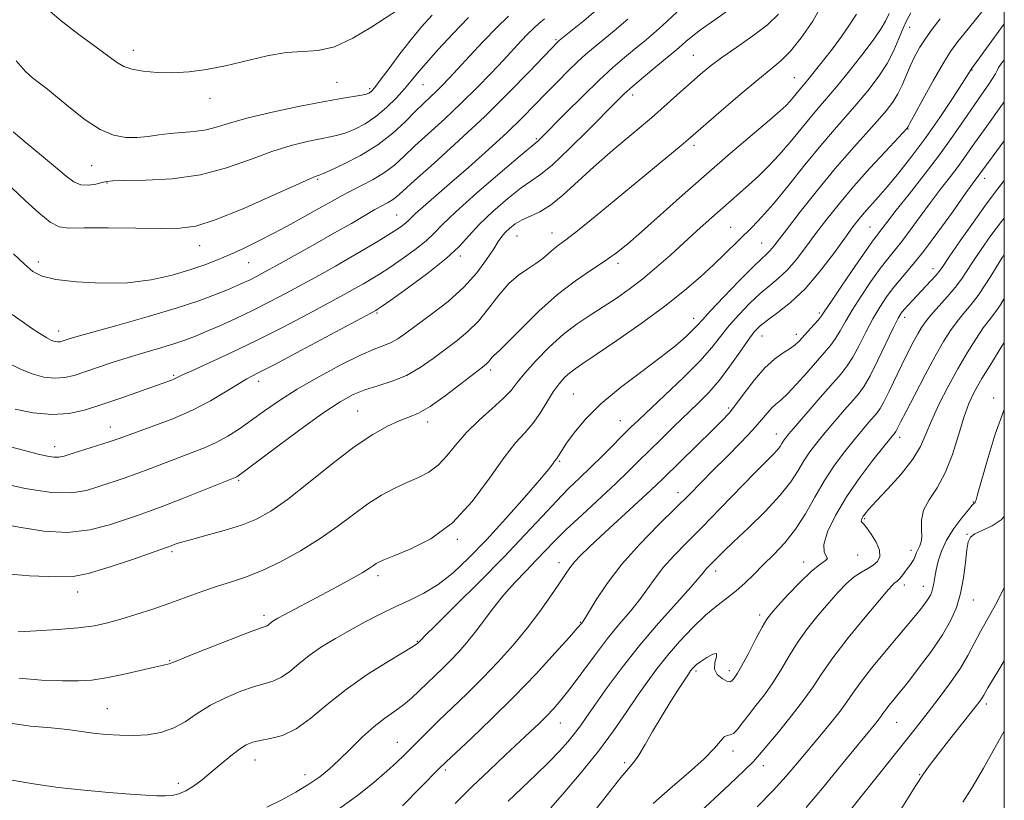
# Model space of a CAD drawing. Extents: x 2102300 to 2105200, y 314800 to 317700.
# Drawn here: x 2104772 to 2105000, y 316131 to 316312 of the extents above; entities that cross this region are included whole.
import ezdxf

# ---------------------------------------------------------------- set-up
doc = ezdxf.new("R2010")
doc.units = 0
doc.header["$MEASUREMENT"] = 0
for name, color, linetype, lineweight in [('32000', 7, 'Continuous', 0), ('DTM SPOT ELEVATION', 2, 'Continuous', 13), ('INDEX CONTOUR', 41, 'Continuous', 13), ('INTERMEDIATE CONTOUR', 44, 'Continuous', 0)]:
    doc.layers.add(name, color=color, linetype=linetype, lineweight=lineweight)

msp = doc.modelspace()

# ---------------------------------------------------------------- linework, layer by layer
at = {"layer": '32000', "flags": 128}
msp.add_lwpolyline([(2102500, 315000), (2105000, 315000), (2105000, 317500), (2102500, 317500), (2102500, 315000)], dxfattribs=at)
at = {"layer": 'DTM SPOT ELEVATION'}
for p in [(2104978.11, 316309.91, 1067.3), (2104896.24, 316307.07, 1084.2), (2104798.39, 316304.55, 1094.6), (2104927.99, 316303.39, 1076.9), (2104992.56, 316300.01, 1061.9), (2104845.52, 316297.17, 1092.9), (2104951.43, 316298.28, 1072.9), (2104853.07, 316295.71, 1092.3), (2104865.42, 316296.63, 1089.1), (2104816.16, 316293.46, 1093.4), (2104914, 316294.26, 1077.5), (2104977.74, 316286.33, 1063.9), (2104891.71, 316284.14, 1080.2), (2104928.18, 316282.56, 1073.6), (2104788.77, 316277.87, 1091.1), (2104792.31, 316273.88, 1089.9), (2104841.05, 316274.71, 1087.8), (2104995.46, 316274.91, 1055.4), (2104859.38, 316266.48, 1082.9), (2104936.64, 316263.62, 1068.9), (2104968.93, 316263.64, 1060.9), (2104887.22, 316261.61, 1075.1), (2104895.34, 316262.25, 1074.7), (2104813.72, 316259.37, 1087.3), (2104943.81, 316260, 1066.9), (2104874.12, 316256.97, 1077.7), (2104776.43, 316255.58, 1086.5), (2104825.1, 316255.4, 1085.1), (2104910.61, 316255.3, 1071.6), (2104983.48, 316253.99, 1054.6), (2104854.83, 316243.75, 1077.8), (2104928.06, 316242.55, 1066.6), (2104957.19, 316243.73, 1060.3), (2104976.9, 316242.76, 1053.5), (2104781.11, 316239.58, 1084.6), (2104943.92, 316238.41, 1061.2), (2104951.83, 316238.82, 1060.5), (2104807.72, 316229.3, 1080.2), (2104881.1, 316230.54, 1071.6), (2104827.38, 316227.92, 1077.5), (2104900.21, 316225.03, 1066.9), (2104997.57, 316224.07, 1044.4), (2104936.19, 316221.74, 1060.3), (2104850.29, 316221.09, 1072.9), (2104793.1, 316217.35, 1078.7), (2104866.5, 316218.49, 1071.5), (2104911.16, 316218.8, 1064.8), (2104947.23, 316215.73, 1056.7), (2104975.8, 316214.98, 1049.5), (2104780.17, 316212.82, 1078.6), (2104897.11, 316209.41, 1065.8), (2104822.8, 316205.01, 1073.8), (2104924.48, 316202.13, 1058.6), (2104992.85, 316200.03, 1044.1), (2104967.67, 316196.16, 1047.8), (2104991.34, 316192.51, 1042.1), (2104873.38, 316191.38, 1067.8), (2104807.37, 316188.47, 1071.7), (2104966.03, 316187.69, 1049.5), (2104978.42, 316188.8, 1046.5), (2104896.89, 316185.96, 1060.6), (2104953.55, 316186.13, 1050.6), (2104854.99, 316182.97, 1067.6), (2104933.19, 316184.05, 1053.5), (2104976.84, 316180.79, 1045.5), (2104981.25, 316180.46, 1044.7), (2104785.5, 316179.17, 1071.4), (2104992.83, 316177.28, 1041.2), (2104828.66, 316173.75, 1068.4), (2104943.41, 316173.85, 1050.4), (2104901.88, 316172.15, 1058.1), (2104864.13, 316167.75, 1064.1), (2104806.8, 316163.28, 1068.1), (2104928.61, 316160.87, 1049.7), (2104936.37, 316160.97, 1050.5), (2104995.84, 316153.24, 1037.6), (2104792.4, 316152.11, 1066.9), (2104897.24, 316148.79, 1055.2), (2104975.06, 316148.94, 1041.1), (2104859.47, 316144.31, 1060.8), (2104937.21, 316142.34, 1047.5), (2104826.52, 316140.25, 1063.3), (2104912.15, 316139.66, 1050.3), (2104870.6, 316137.95, 1057.7), (2104944.21, 316138.97, 1045.4), (2104808.83, 316134.87, 1064.5), (2104838.13, 316136.88, 1062.6), (2104980.37, 316136.86, 1038.1)]:
    msp.add_point(p, dxfattribs=at)
at = {"layer": 'INDEX CONTOUR'}
for points in [[(2104771.023, 316221.498, 1080), (2104775.205, 316220.67, 1080), (2104779.554, 316220.235, 1080), (2104783.531, 316220.486, 1080), (2104787.33, 316221.342, 1080), (2104791.332, 316222.627, 1080), (2104795.742, 316224.151, 1080), (2104807.234, 316228.226, 1080), (2104807.952, 316228.511, 1080), (2104809.652, 316229.329, 1080), (2104811.921, 316230.382, 1080), (2104815.818, 316232.152, 1080), (2104821.002, 316234.542, 1080), (2104826.928, 316237.383, 1080), (2104833.049, 316240.476, 1080), (2104838.81, 316243.497, 1080), (2104843.652, 316246.094, 1080), (2104847.183, 316248.013, 1080), (2104849.694, 316249.403, 1080), (2104851.643, 316250.51, 1080), (2104853.453, 316251.573, 1080), (2104855.409, 316252.784, 1080), (2104857.762, 316254.326, 1080), (2104860.629, 316256.299, 1080), (2104863.605, 316258.461, 1080), (2104866.154, 316260.488, 1080), (2104868.003, 316262.23, 1080), (2104869.939, 316264.225, 1080), (2104873.01, 316267.185, 1080), (2104877.837, 316271.496, 1080), (2104883.326, 316276.24, 1080), (2104887.951, 316280.173, 1080), (2104892.044, 316283.587, 1080), (2104892.485, 316284.009, 1080), (2104898.606, 316290.178, 1080), (2104902.44, 316293.994, 1080), (2104906.227, 316297.667, 1080), (2104909.407, 316300.6, 1080), (2104912.052, 316302.895, 1080), (2104914.391, 316304.832, 1080), (2104916.615, 316306.653, 1080), (2104918.773, 316308.46, 1080), (2104920.875, 316310.319, 1080), (2104925.177, 316314.368, 1080)], [(2104771.701, 316169.955, 1070), (2104775.89, 316170.16, 1070), (2104780.902, 316170.469, 1070), (2104785.664, 316170.869, 1070), (2104789.391, 316171.361, 1070), (2104792.447, 316171.996, 1070), (2104795.482, 316172.84, 1070), (2104798.997, 316173.934, 1070), (2104802.882, 316175.216, 1070), (2104806.88, 316176.602, 1070), (2104814.453, 316179.343, 1070), (2104817.896, 316180.522, 1070), (2104821.112, 316181.527, 1070), (2104824.392, 316182.605, 1070), (2104828.094, 316184.073, 1070), (2104832.44, 316186.158, 1070), (2104837.11, 316188.723, 1070), (2104841.65, 316191.542, 1070), (2104845.706, 316194.398, 1070), (2104849.33, 316197.119, 1070), (2104852.675, 316199.543, 1070), (2104855.864, 316201.548, 1070), (2104858.897, 316203.176, 1070), (2104861.741, 316204.508, 1070), (2104864.368, 316205.66, 1070), (2104866.775, 316206.89, 1070), (2104868.964, 316208.488, 1070), (2104870.983, 316210.659, 1070), (2104873.069, 316213.271, 1070), (2104875.504, 316216.102, 1070), (2104878.436, 316218.942, 1070), (2104881.46, 316221.611, 1070), (2104884.038, 316223.935, 1070), (2104885.828, 316225.843, 1070), (2104887.278, 316227.674, 1070), (2104889.036, 316229.865, 1070), (2104891.574, 316232.703, 1070), (2104894.679, 316235.852, 1070), (2104897.962, 316238.825, 1070), (2104901.116, 316241.258, 1070), (2104904.143, 316243.286, 1070), (2104907.124, 316245.171, 1070), (2104910.132, 316247.139, 1070), (2104913.19, 316249.289, 1070), (2104916.313, 316251.684, 1070), (2104919.502, 316254.354, 1070), (2104922.699, 316257.185, 1070), (2104928.834, 316262.762, 1070), (2104931.65, 316265.303, 1070), (2104934.23, 316267.599, 1070), (2104938.725, 316271.511, 1070), (2104940.873, 316273.406, 1070), (2104943.108, 316275.457, 1070), (2104945.45, 316277.752, 1070), (2104947.892, 316280.362, 1070), (2104950.405, 316283.293, 1070), (2104955.049, 316288.974, 1070), (2104956.941, 316291.202, 1070), (2104958.841, 316293.397, 1070), (2104961.164, 316296.147, 1070), (2104964.141, 316299.806, 1070), (2104967.275, 316303.779, 1070), (2104969.884, 316307.236, 1070), (2104971.495, 316309.6, 1070), (2104972.466, 316311.313, 1070), (2104973.361, 316313.074, 1070)], [(2104770.573, 316285.71, 1090), (2104773.591, 316283.187, 1090), (2104777.131, 316280.252, 1090), (2104780.4, 316277.508, 1090), (2104782.812, 316275.446, 1090), (2104784.603, 316274.113, 1090), (2104786.215, 316273.449, 1090), (2104787.969, 316273.358, 1090), (2104789.707, 316273.617, 1090), (2104791.145, 316273.972, 1090), (2104792.211, 316274.215, 1090), (2104793.662, 316274.345, 1090), (2104796.463, 316274.405, 1090), (2104801.257, 316274.483, 1090), (2104807.396, 316274.826, 1090), (2104813.911, 316275.725, 1090), (2104819.998, 316277.341, 1090), (2104825.513, 316279.322, 1090), (2104830.478, 316281.194, 1090), (2104834.891, 316282.578, 1090), (2104838.664, 316283.506, 1090), (2104841.685, 316284.108, 1090), (2104843.934, 316284.524, 1090), (2104845.747, 316284.922, 1090), (2104847.55, 316285.477, 1090), (2104849.671, 316286.345, 1090), (2104852.057, 316287.592, 1090), (2104854.555, 316289.263, 1090), (2104857.013, 316291.347, 1090), (2104859.276, 316293.595, 1090), (2104861.189, 316295.703, 1090), (2104862.705, 316297.496, 1090), (2104864.202, 316299.313, 1090), (2104866.167, 316301.625, 1090), (2104868.948, 316304.752, 1090), (2104872.34, 316308.408, 1090), (2104876, 316312.157, 1090)], [(2104845.882, 316128.836, 1060), (2104850.263, 316132.004, 1060), (2104854.027, 316135.02, 1060), (2104857.054, 316137.635, 1060), (2104859.304, 316139.687, 1060), (2104861.055, 316141.376, 1060), (2104864.447, 316144.788, 1060), (2104866.565, 316146.89, 1060), (2104869.137, 316149.387, 1060), (2104872.23, 316152.336, 1060), (2104875.684, 316155.659, 1060), (2104879.289, 316159.246, 1060), (2104882.855, 316162.999, 1060), (2104886.29, 316166.859, 1060), (2104889.529, 316170.781, 1060), (2104892.49, 316174.673, 1060), (2104895.042, 316178.252, 1060), (2104897.039, 316181.19, 1060), (2104898.421, 316183.277, 1060), (2104899.46, 316184.785, 1060), (2104900.514, 316186.108, 1060), (2104901.913, 316187.609, 1060), (2104903.885, 316189.533, 1060), (2104906.631, 316192.098, 1060), (2104917.212, 316201.815, 1060), (2104919.417, 316203.878, 1060), (2104921.139, 316205.543, 1060), (2104932.513, 316216.709, 1060), (2104934.671, 316218.851, 1060), (2104936.287, 316220.598, 1060), (2104937.894, 316222.6, 1060), (2104939.899, 316225.302, 1060), (2104942.205, 316228.324, 1060), (2104944.591, 316231.078, 1060), (2104946.851, 316233.113, 1060), (2104948.843, 316234.522, 1060), (2104950.437, 316235.538, 1060), (2104951.575, 316236.381, 1060), (2104952.478, 316237.236, 1060), (2104955.911, 316241, 1060), (2104956.968, 316242.192, 1060), (2104957.676, 316243.067, 1060), (2104958.482, 316244.23, 1060), (2104959.974, 316246.463, 1060), (2104962.507, 316250.214, 1060), (2104965.494, 316254.596, 1060), (2104968.111, 316258.392, 1060), (2104969.746, 316260.698, 1060), (2104970.63, 316261.876, 1060), (2104971.201, 316262.605, 1060), (2104973.035, 316265.034, 1060), (2104974.994, 316267.548, 1060), (2104977.95, 316271.273, 1060), (2104981.485, 316275.766, 1060), (2104985.027, 316280.42, 1060), (2104988.115, 316284.719, 1060), (2104990.719, 316288.517, 1060), (2104992.918, 316291.762, 1060), (2104994.77, 316294.415, 1060), (2104996.248, 316296.498, 1060), (2104997.304, 316298.048, 1060), (2104997.935, 316299.131, 1060), (2104998.322, 316299.92, 1060), (2104998.692, 316300.615, 1060), (2104999.282, 316301.463, 1060), (2105000, 316302.408, 1060)], [(2104905.605, 316128.995, 1050), (2104908.659, 316132.929, 1050), (2104911.268, 316136.181, 1050), (2104913.04, 316138.275, 1050), (2104914.267, 316139.748, 1050), (2104915.417, 316141.392, 1050), (2104916.862, 316143.812, 1050), (2104918.601, 316146.861, 1050), (2104920.542, 316150.203, 1050), (2104922.565, 316153.507, 1050), (2104924.447, 316156.455, 1050), (2104925.938, 316158.73, 1050), (2104926.87, 316160.129, 1050), (2104927.395, 316160.882, 1050), (2104927.749, 316161.334, 1050), (2104928.151, 316161.781, 1050), (2104928.767, 316162.34, 1050), (2104929.749, 316163.084, 1050), (2104931.138, 316164.001, 1050), (2104932.523, 316164.746, 1050), (2104933.384, 316164.89, 1050), (2104933.396, 316164.149, 1050), (2104933.022, 316162.815, 1050), (2104932.924, 316161.321, 1050), (2104933.572, 316160.041, 1050), (2104934.683, 316159.092, 1050), (2104935.783, 316158.53, 1050), (2104936.508, 316158.382, 1050), (2104936.935, 316158.55, 1050), (2104937.249, 316158.908, 1050), (2104937.632, 316159.414, 1050), (2104938.252, 316160.368, 1050), (2104939.27, 316162.152, 1050), (2104940.761, 316164.953, 1050), (2104942.442, 316168.163, 1050), (2104943.942, 316170.977, 1050), (2104945.036, 316172.849, 1050), (2104946.086, 316174.27, 1050), (2104947.603, 316175.991, 1050), (2104949.919, 316178.519, 1050), (2104952.66, 316181.391, 1050), (2104955.276, 316183.901, 1050), (2104957.297, 316185.519, 1050), (2104958.576, 316186.42, 1050), (2104959.049, 316186.951, 1050), (2104958.273, 316188.409, 1050), (2104958.213, 316190.183, 1050), (2104959.107, 316193.091, 1050), (2104960.919, 316196.894, 1050), (2104963.477, 316201.217, 1050), (2104966.541, 316205.66, 1050), (2104969.606, 316209.72, 1050), (2104972.099, 316212.865, 1050), (2104974.758, 316216.119, 1050), (2104974.896, 316216.317, 1050), (2104975.067, 316216.627, 1050), (2104976, 316218.49, 1050), (2104977.256, 316220.949, 1050), (2104979.269, 316224.832, 1050), (2104981.685, 316229.425, 1050), (2104984.031, 316233.772, 1050), (2104985.949, 316237.142, 1050), (2104987.55, 316239.685, 1050), (2104989.063, 316241.774, 1050), (2104990.666, 316243.736, 1050), (2104992.321, 316245.709, 1050), (2104993.938, 316247.788, 1050), (2104995.447, 316250.023, 1050), (2104996.847, 316252.304, 1050), (2104998.157, 316254.478, 1050), (2104999.443, 316256.478, 1050), (2105000, 316257.245, 1050)], [(2104961.392, 316124.931, 1040), (2104977.87, 316145.61, 1040), (2104980.21, 316148.571, 1040), (2104982.38, 316151.353, 1040), (2104984.891, 316154.623, 1040), (2104987.516, 316158.168, 1040), (2104989.843, 316161.554, 1040), (2104991.592, 316164.481, 1040), (2104994.497, 316170.009, 1040), (2104998.233, 316176.693, 1040), (2105000, 316180.232, 1040)]]:
    msp.add_polyline3d(points, dxfattribs=at)
at = {"layer": 'INTERMEDIATE CONTOUR'}
for points in [[(2104770.257, 316135.603, 1064), (2104775.266, 316134.731, 1064), (2104780.982, 316133.921, 1064), (2104787.001, 316133.262, 1064), (2104792.763, 316132.755, 1064), (2104797.671, 316132.38, 1064), (2104801.291, 316132.124, 1064), (2104803.86, 316131.981, 1064), (2104805.78, 316131.955, 1064), (2104807.411, 316132.063, 1064), (2104808.948, 316132.401, 1064), (2104810.543, 316133.081, 1064), (2104812.321, 316134.183, 1064), (2104814.294, 316135.654, 1064), (2104816.446, 316137.409, 1064), (2104818.728, 316139.333, 1064), (2104820.961, 316141.194, 1064), (2104822.932, 316142.732, 1064), (2104824.526, 316143.76, 1064), (2104826.02, 316144.387, 1064), (2104827.791, 316144.797, 1064), (2104830.123, 316145.205, 1064), (2104832.95, 316145.961, 1064), (2104836.115, 316147.445, 1064), (2104839.518, 316149.912, 1064), (2104843.294, 316153.096, 1064), (2104847.637, 316156.607, 1064), (2104852.559, 316160.059, 1064), (2104857.349, 316163.093, 1064), (2104863.218, 316166.623, 1064), (2104864.045, 316167.141, 1064), (2104864.236, 316167.286, 1064), (2104864.676, 316167.736, 1064), (2104864.767, 316167.85, 1064), (2104864.99, 316168.102, 1064), (2104865.972, 316169.1, 1064), (2104868.469, 316171.571, 1064), (2104872.923, 316175.952, 1064), (2104878.539, 316181.523, 1064), (2104884.209, 316187.273, 1064), (2104889.042, 316192.368, 1064), (2104893.013, 316196.669, 1064), (2104896.313, 316200.213, 1064), (2104899.139, 316203.089, 1064), (2104901.719, 316205.587, 1064), (2104904.287, 316208.05, 1064), (2104906.989, 316210.707, 1064), (2104913.564, 316217.299, 1064), (2104915.307, 316218.983, 1064), (2104921.453, 316224.744, 1064), (2104925.658, 316228.759, 1064), (2104929.495, 316232.621, 1064), (2104932.297, 316235.774, 1064), (2104936.344, 316240.867, 1064), (2104938.597, 316243.44, 1064), (2104941.051, 316245.979, 1064), (2104943.475, 316248.245, 1064), (2104945.694, 316250.097, 1064), (2104947.755, 316251.795, 1064), (2104949.762, 316253.697, 1064), (2104951.812, 316256.083, 1064), (2104953.975, 316258.916, 1064), (2104956.317, 316262.08, 1064), (2104958.907, 316265.483, 1064), (2104961.83, 316269.141, 1064), (2104965.173, 316273.096, 1064), (2104968.902, 316277.28, 1064), (2104972.495, 316281.184, 1064), (2104977.493, 316286.544, 1064), (2104977.627, 316286.718, 1064), (2104977.729, 316286.917, 1064), (2104978.162, 316287.734, 1064), (2104979.264, 316289.777, 1064), (2104981.221, 316293.366, 1064), (2104983.603, 316297.668, 1064), (2104985.827, 316301.559, 1064), (2104987.527, 316304.287, 1064), (2104989.212, 316306.592, 1064), (2104991.612, 316309.582, 1064), (2105000, 316319.974, 1064)], [(2104767.752, 316194.96, 1074), (2104772.432, 316194.089, 1074), (2104777.707, 316193.238, 1074), (2104783.133, 316192.933, 1074), (2104788.29, 316193.53, 1074), (2104792.866, 316194.699, 1074), (2104796.578, 316195.938, 1074), (2104799.341, 316196.89, 1074), (2104801.876, 316197.783, 1074), (2104805.103, 316198.989, 1074), (2104809.589, 316200.738, 1074), (2104821.969, 316205.65, 1074), (2104822.325, 316205.806, 1074), (2104822.697, 316206.039, 1074), (2104823.847, 316206.88, 1074), (2104831.247, 316212.45, 1074), (2104836.933, 316216.687, 1074), (2104842.267, 316220.553, 1074), (2104846.249, 316223.225, 1074), (2104849.25, 316224.89, 1074), (2104851.986, 316225.991, 1074), (2104855.02, 316226.93, 1074), (2104858.3, 316227.965, 1074), (2104861.619, 316229.314, 1074), (2104864.806, 316231.119, 1074), (2104867.82, 316233.212, 1074), (2104873.321, 316237.358, 1074), (2104875.846, 316239.443, 1074), (2104878.274, 316241.876, 1074), (2104880.644, 316244.804, 1074), (2104882.974, 316247.866, 1074), (2104885.277, 316250.568, 1074), (2104887.547, 316252.552, 1074), (2104889.691, 316253.989, 1074), (2104891.595, 316255.186, 1074), (2104893.181, 316256.379, 1074), (2104895.67, 316258.568, 1074), (2104896.838, 316259.477, 1074), (2104898.493, 316260.706, 1074), (2104901.195, 316262.801, 1074), (2104905.275, 316266.104, 1074), (2104910.167, 316270.13, 1074), (2104925.216, 316282.55, 1074), (2104926.851, 316283.925, 1074), (2104934.452, 316290.536, 1074), (2104938.873, 316294.33, 1074), (2104942.969, 316297.761, 1074), (2104945.993, 316300.193, 1074), (2104948.289, 316302.131, 1074), (2104950.473, 316304.363, 1074), (2104952.995, 316307.49, 1074), (2104955.656, 316311.373, 1074), (2104958.09, 316315.683, 1074)], [(2104770.359, 316243.44, 1084), (2104772.678, 316241.78, 1084), (2104774.852, 316240.269, 1084), (2104776.776, 316238.985, 1084), (2104778.343, 316238.018, 1084), (2104779.487, 316237.426, 1084), (2104780.298, 316237.14, 1084), (2104780.905, 316237.057, 1084), (2104781.428, 316237.091, 1084), (2104781.942, 316237.208, 1084), (2104783.333, 316237.667, 1084), (2104785.117, 316238.209, 1084), (2104788.703, 316239.238, 1084), (2104794.546, 316240.878, 1084), (2104801.561, 316242.876, 1084), (2104808.277, 316244.882, 1084), (2104813.53, 316246.611, 1084), (2104817.38, 316248.028, 1084), (2104820.192, 316249.163, 1084), (2104822.31, 316250.058, 1084), (2104823.978, 316250.798, 1084), (2104825.416, 316251.479, 1084), (2104826.887, 316252.224, 1084), (2104828.816, 316253.256, 1084), (2104831.673, 316254.824, 1084), (2104835.721, 316257.07, 1084), (2104840.413, 316259.695, 1084), (2104844.998, 316262.292, 1084), (2104848.863, 316264.522, 1084), (2104851.948, 316266.321, 1084), (2104854.331, 316267.693, 1084), (2104857.404, 316269.37, 1084), (2104858.381, 316269.96, 1084), (2104859.28, 316270.658, 1084), (2104860.739, 316271.965, 1084), (2104863.489, 316274.448, 1084), (2104868.002, 316278.479, 1084), (2104873.697, 316283.63, 1084), (2104879.734, 316289.274, 1084), (2104885.348, 316294.801, 1084), (2104890.08, 316299.658, 1084), (2104896.701, 316306.607, 1084), (2104896.952, 316306.829, 1084), (2104897.705, 316307.445, 1084), (2104902.72, 316311.509, 1084), (2104906.913, 316315.014, 1084)], [(2104766.852, 316204.56, 1076), (2104773.327, 316203.14, 1076), (2104779.426, 316202.192, 1076), (2104784.078, 316202.109, 1076), (2104787.539, 316202.689, 1076), (2104790.396, 316203.576, 1076), (2104796.007, 316205.44, 1076), (2104799.05, 316206.506, 1076), (2104802.34, 316207.735, 1076), (2104809.014, 316210.295, 1076), (2104812.047, 316211.426, 1076), (2104814.87, 316212.535, 1076), (2104817.576, 316213.77, 1076), (2104820.249, 316215.25, 1076), (2104822.956, 316216.978, 1076), (2104825.76, 316218.93, 1076), (2104828.758, 316221.091, 1076), (2104832.194, 316223.482, 1076), (2104836.348, 316226.138, 1076), (2104841.316, 316229.016, 1076), (2104846.457, 316231.772, 1076), (2104850.944, 316233.988, 1076), (2104854.168, 316235.383, 1076), (2104856.38, 316236.223, 1076), (2104858.046, 316236.912, 1076), (2104859.618, 316237.811, 1076), (2104861.482, 316239.113, 1076), (2104867.41, 316243.461, 1076), (2104871.241, 316246.448, 1076), (2104874.901, 316249.723, 1076), (2104877.894, 316253.055, 1076), (2104880.174, 316256.135, 1076), (2104881.802, 316258.632, 1076), (2104882.881, 316260.328, 1076), (2104883.667, 316261.46, 1076), (2104884.455, 316262.38, 1076), (2104885.49, 316263.362, 1076), (2104886.816, 316264.378, 1076), (2104888.423, 316265.323, 1076), (2104890.309, 316266.169, 1076), (2104892.491, 316267.189, 1076), (2104894.991, 316268.732, 1076), (2104897.843, 316271.059, 1076), (2104904.992, 316277.605, 1076), (2104909.404, 316281.445, 1076), (2104918.31, 316288.977, 1076), (2104921.957, 316292.157, 1076), (2104924.971, 316294.862, 1076), (2104927.481, 316297.139, 1076), (2104929.666, 316299.076, 1076), (2104931.904, 316300.91, 1076), (2104934.617, 316302.92, 1076), (2104938.06, 316305.298, 1076), (2104941.785, 316307.902, 1076), (2104945.174, 316310.505, 1076), (2104947.749, 316312.941, 1076)], [(2104769.047, 316183.357, 1072), (2104774.35, 316182.865, 1072), (2104778.705, 316182.753, 1072), (2104781.794, 316182.634, 1072), (2104784.477, 316182.727, 1072), (2104787.909, 316183.403, 1072), (2104792.818, 316184.87, 1072), (2104798.234, 316186.699, 1072), (2104807.133, 316189.865, 1072), (2104807.884, 316190.146, 1072), (2104809.26, 316190.594, 1072), (2104811.635, 316191.272, 1072), (2104815.196, 316192.217, 1072), (2104819.385, 316193.367, 1072), (2104823.456, 316194.634, 1072), (2104826.904, 316196.017, 1072), (2104830.204, 316197.864, 1072), (2104834.071, 316200.609, 1072), (2104838.973, 316204.469, 1072), (2104844.385, 316208.802, 1072), (2104849.535, 316212.75, 1072), (2104853.806, 316215.641, 1072), (2104857.211, 316217.565, 1072), (2104859.917, 316218.798, 1072), (2104862.152, 316219.654, 1072), (2104864.366, 316220.598, 1072), (2104867.069, 316222.132, 1072), (2104870.549, 316224.55, 1072), (2104874.228, 316227.326, 1072), (2104879.195, 316231.197, 1072), (2104880.148, 316231.964, 1072), (2104880.629, 316232.429, 1072), (2104881.024, 316232.917, 1072), (2104881.412, 316233.428, 1072), (2104881.796, 316233.878, 1072), (2104883.197, 316235.144, 1072), (2104885.096, 316236.997, 1072), (2104888.258, 316240.195, 1072), (2104892.287, 316244.152, 1072), (2104896.613, 316248.049, 1072), (2104900.737, 316251.239, 1072), (2104904.45, 316253.759, 1072), (2104907.618, 316255.818, 1072), (2104910.236, 316257.67, 1072), (2104912.824, 316259.753, 1072), (2104916.033, 316262.553, 1072), (2104925.491, 316271.01, 1072), (2104931.078, 316275.947, 1072), (2104936.654, 316280.777, 1072), (2104945.626, 316288.429, 1072), (2104948.098, 316290.566, 1072), (2104949.48, 316291.83, 1072), (2104950.332, 316292.719, 1072), (2104951.112, 316293.629, 1072), (2104952.553, 316295.392, 1072), (2104953.85, 316296.915, 1072), (2104954.855, 316298.127, 1072), (2104956.327, 316299.954, 1072), (2104958.166, 316302.291, 1072), (2104960.209, 316304.953, 1072), (2104962.286, 316307.754, 1072), (2104964.204, 316310.499, 1072), (2104965.761, 316312.989, 1072)], [(2104769.674, 316212.831, 1078), (2104773.486, 316211.825, 1078), (2104776.399, 316211.091, 1078), (2104778.504, 316210.608, 1078), (2104779.998, 316210.367, 1078), (2104781.134, 316210.368, 1078), (2104782.369, 316210.638, 1078), (2104784.214, 316211.215, 1078), (2104790.139, 316213.098, 1078), (2104792.998, 316214.023, 1078), (2104795.091, 316214.733, 1078), (2104803.13, 316217.596, 1078), (2104807.562, 316219.281, 1078), (2104812.116, 316221.261, 1078), (2104816.237, 316223.416, 1078), (2104819.736, 316225.498, 1078), (2104822.515, 316227.23, 1078), (2104824.684, 316228.492, 1078), (2104827.171, 316229.807, 1078), (2104831.112, 316231.859, 1078), (2104837.147, 316235.053, 1078), (2104854.54, 316244.365, 1078), (2104854.811, 316244.536, 1078), (2104855.736, 316245.173, 1078), (2104857.976, 316246.742, 1078), (2104861.884, 316249.513, 1078), (2104866.568, 316252.96, 1078), (2104870.826, 316256.356, 1078), (2104873.803, 316259.173, 1078), (2104876.038, 316261.662, 1078), (2104878.42, 316264.27, 1078), (2104881.571, 316267.277, 1078), (2104885.059, 316270.29, 1078), (2104888.187, 316272.748, 1078), (2104892.631, 316275.793, 1078), (2104895.382, 316278.057, 1078), (2104899.304, 316281.756, 1078), (2104903.698, 316286.118, 1078), (2104910.167, 316292.666, 1078), (2104912.036, 316294.476, 1078), (2104913.963, 316296.199, 1078), (2104916.516, 316298.374, 1078), (2104919.336, 316300.731, 1078), (2104924.67, 316305.148, 1078), (2104925.465, 316305.849, 1078), (2104926.271, 316306.593, 1078), (2104927.522, 316307.654, 1078), (2104929.678, 316309.307, 1078), (2104932.967, 316311.677, 1078), (2104936.684, 316314.287, 1078)], [(2104771.266, 316302.176, 1092), (2104773.442, 316299.688, 1092), (2104775.069, 316298.233, 1092), (2104776.654, 316296.994, 1092), (2104778.5, 316295.574, 1092), (2104780.857, 316293.684, 1092), (2104783.875, 316291.181, 1092), (2104787.28, 316288.515, 1092), (2104790.696, 316286.287, 1092), (2104793.822, 316284.953, 1092), (2104796.665, 316284.401, 1092), (2104799.303, 316284.373, 1092), (2104801.822, 316284.632, 1092), (2104804.327, 316285.009, 1092), (2104806.928, 316285.353, 1092), (2104809.691, 316285.569, 1092), (2104812.51, 316285.778, 1092), (2104815.234, 316286.157, 1092), (2104817.848, 316286.844, 1092), (2104820.877, 316287.81, 1092), (2104824.977, 316288.989, 1092), (2104830.509, 316290.294, 1092), (2104836.646, 316291.572, 1092), (2104842.263, 316292.651, 1092), (2104846.472, 316293.406, 1092), (2104851.18, 316294.204, 1092), (2104852.28, 316294.438, 1092), (2104852.895, 316294.645, 1092), (2104853.264, 316294.869, 1092), (2104853.637, 316295.214, 1092), (2104854.305, 316296.015, 1092), (2104855.566, 316297.67, 1092), (2104857.601, 316300.404, 1092), (2104860.119, 316303.759, 1092), (2104862.709, 316307.106, 1092), (2104865.103, 316309.996, 1092), (2104867.584, 316312.689, 1092)], [(2104771.985, 316159.218, 1068), (2104777.173, 316158.751, 1068), (2104781.982, 316158.577, 1068), (2104785.708, 316158.573, 1068), (2104788.821, 316158.779, 1068), (2104792.083, 316159.271, 1068), (2104795.997, 316160.073, 1068), (2104800.015, 316160.989, 1068), (2104803.328, 316161.769, 1068), (2104805.34, 316162.225, 1068), (2104806.706, 316162.519, 1068), (2104807.059, 316162.652, 1068), (2104808.121, 316163.094, 1068), (2104810.699, 316164.136, 1068), (2104815.212, 316165.919, 1068), (2104820.517, 316167.991, 1068), (2104825.082, 316169.75, 1068), (2104827.756, 316170.75, 1068), (2104828.92, 316171.173, 1068), (2104829.338, 316171.359, 1068), (2104829.648, 316171.583, 1068), (2104830.4, 316172.2, 1068), (2104830.926, 316172.557, 1068), (2104831.809, 316173.068, 1068), (2104833.324, 316173.888, 1068), (2104842.029, 316178.504, 1068), (2104845.524, 316180.385, 1068), (2104848.762, 316182.161, 1068), (2104851.352, 316183.629, 1068), (2104853.024, 316184.647, 1068), (2104853.994, 316185.3, 1068), (2104854.604, 316185.732, 1068), (2104855.232, 316186.102, 1068), (2104856.413, 316186.623, 1068), (2104858.721, 316187.524, 1068), (2104862.511, 316189.046, 1068), (2104867.265, 316191.485, 1068), (2104872.25, 316195.152, 1068), (2104876.839, 316200.122, 1068), (2104880.848, 316205.542, 1068), (2104884.205, 316210.321, 1068), (2104886.88, 316213.677, 1068), (2104889.032, 316216.042, 1068), (2104890.864, 316218.156, 1068), (2104892.547, 316220.576, 1068), (2104894.119, 316223.138, 1068), (2104895.585, 316225.497, 1068), (2104896.95, 316227.383, 1068), (2104898.223, 316228.824, 1068), (2104899.412, 316229.925, 1068), (2104900.638, 316230.861, 1068), (2104902.459, 316232.091, 1068), (2104905.546, 316234.143, 1068), (2104910.283, 316237.355, 1068), (2104915.924, 316241.292, 1068), (2104921.437, 316245.328, 1068), (2104926.007, 316248.954, 1068), (2104929.675, 316252.13, 1068), (2104932.695, 316254.935, 1068), (2104935.296, 316257.44, 1068), (2104941.635, 316263.663, 1068), (2104943.816, 316265.93, 1068), (2104946.545, 316269.033, 1068), (2104950.022, 316273.262, 1068), (2104953.863, 316278.036, 1068), (2104957.544, 316282.556, 1068), (2104960.668, 316286.228, 1068), (2104965.878, 316292.162, 1068), (2104968.401, 316295.203, 1068), (2104970.797, 316298.37, 1068), (2104972.857, 316301.529, 1068), (2104974.433, 316304.55, 1068), (2104975.621, 316307.307, 1068), (2104976.577, 316309.679, 1068), (2104977.451, 316311.6, 1068), (2104978.355, 316313.231, 1068)], [(2104777.629, 316314.859, 1094), (2104781.701, 316311.388, 1094), (2104785.754, 316308.235, 1094), (2104789.462, 316305.513, 1094), (2104794.534, 316301.849, 1094), (2104796.182, 316300.859, 1094), (2104798.053, 316300.203, 1094), (2104800.649, 316299.734, 1094), (2104803.874, 316299.455, 1094), (2104807.484, 316299.404, 1094), (2104811.291, 316299.618, 1094), (2104815.343, 316300.133, 1094), (2104819.745, 316300.983, 1094), (2104829.336, 316303.295, 1094), (2104833.794, 316304.09, 1094), (2104837.63, 316304.331, 1094), (2104841.182, 316304.536, 1094), (2104844.939, 316305.399, 1094), (2104849.183, 316307.363, 1094), (2104853.384, 316309.875, 1094), (2104860.014, 316314.224, 1094)], [(2104769.211, 316232.326, 1082), (2104772.091, 316230.797, 1082), (2104774.957, 316229.651, 1082), (2104777.7, 316228.932, 1082), (2104780.222, 316228.648, 1082), (2104782.486, 316228.793, 1082), (2104784.713, 316229.303, 1082), (2104787.185, 316230.104, 1082), (2104790.121, 316231.117, 1082), (2104793.48, 316232.262, 1082), (2104797.162, 316233.455, 1082), (2104801.02, 316234.621, 1082), (2104804.745, 316235.71, 1082), (2104807.984, 316236.681, 1082), (2104810.533, 316237.527, 1082), (2104812.786, 316238.389, 1082), (2104815.282, 316239.444, 1082), (2104818.427, 316240.826, 1082), (2104822.087, 316242.491, 1082), (2104825.992, 316244.351, 1082), (2104829.915, 316246.326, 1082), (2104833.807, 316248.373, 1082), (2104837.662, 316250.459, 1082), (2104841.468, 316252.551, 1082), (2104845.18, 316254.624, 1082), (2104848.745, 316256.656, 1082), (2104852.094, 316258.609, 1082), (2104855.083, 316260.395, 1082), (2104857.547, 316261.91, 1082), (2104859.373, 316263.084, 1082), (2104860.642, 316263.962, 1082), (2104861.482, 316264.621, 1082), (2104862.061, 316265.165, 1082), (2104862.696, 316265.814, 1082), (2104863.743, 316266.812, 1082), (2104865.508, 316268.381, 1082), (2104871.602, 316273.675, 1082), (2104875.942, 316277.481, 1082), (2104880.596, 316281.627, 1082), (2104884.913, 316285.582, 1082), (2104888.412, 316288.946, 1082), (2104891.29, 316291.851, 1082), (2104893.91, 316294.561, 1082), (2104896.542, 316297.258, 1082), (2104899.077, 316299.804, 1082), (2104901.307, 316301.979, 1082), (2104903.133, 316303.668, 1082), (2104904.873, 316305.164, 1082), (2104909.672, 316309.085, 1082), (2104912.876, 316311.771, 1082)], [(2104769.367, 316148.865, 1066), (2104774.582, 316148.08, 1066), (2104779.359, 316147.674, 1066), (2104783.149, 316147.285, 1066), (2104789.084, 316146.493, 1066), (2104792.097, 316146.182, 1066), (2104795.266, 316145.985, 1066), (2104798.488, 316145.946, 1066), (2104801.668, 316146.122, 1066), (2104804.743, 316146.633, 1066), (2104807.654, 316147.613, 1066), (2104810.397, 316149.131, 1066), (2104813.17, 316150.988, 1066), (2104816.225, 316152.918, 1066), (2104819.694, 316154.687, 1066), (2104823.247, 316156.17, 1066), (2104826.436, 316157.273, 1066), (2104828.94, 316157.977, 1066), (2104830.935, 316158.567, 1066), (2104832.726, 316159.402, 1066), (2104834.586, 316160.749, 1066), (2104836.668, 316162.5, 1066), (2104839.099, 316164.451, 1066), (2104841.96, 316166.433, 1066), (2104845.159, 316168.402, 1066), (2104848.564, 316170.345, 1066), (2104852.053, 316172.244, 1066), (2104855.553, 316174.054, 1066), (2104859.002, 316175.722, 1066), (2104862.36, 316177.256, 1066), (2104865.669, 316178.892, 1066), (2104868.991, 316180.929, 1066), (2104872.404, 316183.62, 1066), (2104876.054, 316187.051, 1066), (2104880.108, 316191.265, 1066), (2104884.582, 316196.158, 1066), (2104888.908, 316201.029, 1066), (2104892.374, 316205.03, 1066), (2104894.465, 316207.54, 1066), (2104895.477, 316208.841, 1066), (2104895.906, 316209.443, 1066), (2104896.408, 316210.075, 1066), (2104896.657, 316210.422, 1066), (2104897.607, 316211.952, 1066), (2104898.693, 316213.583, 1066), (2104900.449, 316216.028, 1066), (2104903.039, 316219.146, 1066), (2104906.619, 316222.721, 1066), (2104911.184, 316226.519, 1066), (2104916.1, 316230.243, 1066), (2104920.574, 316233.577, 1066), (2104923.98, 316236.271, 1066), (2104926.362, 316238.333, 1066), (2104927.931, 316239.833, 1066), (2104928.976, 316240.938, 1066), (2104930.102, 316242.196, 1066), (2104931.992, 316244.253, 1066), (2104935.058, 316247.482, 1066), (2104938.637, 316251.18, 1066), (2104941.794, 316254.373, 1066), (2104943.828, 316256.34, 1066), (2104944.964, 316257.38, 1066), (2104945.657, 316258.044, 1066), (2104946.363, 316258.874, 1066), (2104949.573, 316263.055, 1066), (2104952.784, 316267.184, 1066), (2104956.74, 316272.168, 1066), (2104960.858, 316277.185, 1066), (2104964.637, 316281.564, 1066), (2104967.909, 316285.21, 1066), (2104970.592, 316288.176, 1066), (2104972.644, 316290.55, 1066), (2104974.182, 316292.564, 1066), (2104975.367, 316294.484, 1066), (2104976.35, 316296.524, 1066), (2104978.187, 316300.888, 1066), (2104979.248, 316303.099, 1066), (2104980.453, 316305.28, 1066), (2104981.801, 316307.407, 1066), (2104983.323, 316309.512, 1066), (2104985.177, 316311.864, 1066)], [(2104770.257, 316272.718, 1088), (2104773.394, 316269.789, 1088), (2104776.499, 316266.936, 1088), (2104779.155, 316264.758, 1088), (2104781.196, 316263.675, 1088), (2104783.457, 316263.398, 1088), (2104787.026, 316263.457, 1088), (2104792.559, 316263.472, 1088), (2104799.003, 316263.414, 1088), (2104804.876, 316263.34, 1088), (2104809.182, 316263.372, 1088), (2104812.865, 316263.88, 1088), (2104817.353, 316265.297, 1088), (2104823.559, 316267.838, 1088), (2104830.326, 316270.835, 1088), (2104835.978, 316273.399, 1088), (2104839.272, 316274.862, 1088), (2104840.681, 316275.439, 1088), (2104841.397, 316275.641, 1088), (2104842.152, 316275.953, 1088), (2104843.92, 316276.75, 1088), (2104847.03, 316278.217, 1088), (2104850.957, 316280.259, 1088), (2104854.96, 316282.713, 1088), (2104858.433, 316285.399, 1088), (2104861.313, 316288.06, 1088), (2104863.67, 316290.425, 1088), (2104865.584, 316292.296, 1088), (2104868.561, 316295.1, 1088), (2104869.904, 316296.435, 1088), (2104871.46, 316298.068, 1088), (2104873.513, 316300.287, 1088), (2104876.236, 316303.251, 1088), (2104879.343, 316306.59, 1088), (2104882.436, 316309.806, 1088), (2104885.223, 316312.53, 1088)], [(2104770.683, 316257.47, 1086), (2104773.178, 316255.078, 1086), (2104775.168, 316253.397, 1086), (2104777.316, 316252.292, 1086), (2104780.483, 316251.53, 1086), (2104785.248, 316250.942, 1086), (2104791.053, 316250.631, 1086), (2104797.06, 316250.767, 1086), (2104802.56, 316251.451, 1086), (2104807.384, 316252.515, 1086), (2104811.492, 316253.72, 1086), (2104814.908, 316254.885, 1086), (2104817.901, 316256.047, 1086), (2104820.803, 316257.3, 1086), (2104823.894, 316258.725, 1086), (2104827.261, 316260.366, 1086), (2104830.94, 316262.251, 1086), (2104834.888, 316264.364, 1086), (2104838.741, 316266.484, 1086), (2104842.054, 316268.345, 1086), (2104844.543, 316269.764, 1086), (2104846.571, 316270.901, 1086), (2104848.661, 316272.001, 1086), (2104851.188, 316273.264, 1086), (2104853.942, 316274.703, 1086), (2104856.563, 316276.287, 1086), (2104858.825, 316278.014, 1086), (2104861.022, 316280.011, 1086), (2104863.579, 316282.437, 1086), (2104870.471, 316288.749, 1086), (2104874.271, 316292.318, 1086), (2104877.901, 316295.91, 1086), (2104881.2, 316299.319, 1086), (2104884.041, 316302.338, 1086), (2104888.183, 316306.786, 1086), (2104889.701, 316308.366, 1086), (2104891.022, 316309.656, 1086), (2104892.261, 316310.788, 1086), (2104893.533, 316311.897, 1086)], [(2104829.309, 316129.344, 1062), (2104832.652, 316130.957, 1062), (2104836.02, 316132.805, 1062), (2104839.057, 316134.661, 1062), (2104841.528, 316136.38, 1062), (2104843.696, 316138.147, 1062), (2104845.945, 316140.229, 1062), (2104848.555, 316142.78, 1062), (2104851.372, 316145.507, 1062), (2104854.138, 316148.004, 1062), (2104856.644, 316149.975, 1062), (2104858.888, 316151.569, 1062), (2104860.919, 316153.044, 1062), (2104862.792, 316154.61, 1062), (2104864.577, 316156.275, 1062), (2104870.035, 316161.544, 1062), (2104871.894, 316163.395, 1062), (2104873.735, 316165.337, 1062), (2104875.592, 316167.456, 1062), (2104877.516, 316169.852, 1062), (2104881.748, 316175.516, 1062), (2104884.134, 316178.501, 1062), (2104886.709, 316181.385, 1062), (2104889.295, 316184.076, 1062), (2104891.668, 316186.501, 1062), (2104895.874, 316190.898, 1062), (2104898.612, 316193.613, 1062), (2104902.255, 316197.055, 1062), (2104910.058, 316204.303, 1062), (2104913.009, 316207.117, 1062), (2104915.441, 316209.504, 1062), (2104917.832, 316211.881, 1062), (2104920.542, 316214.555, 1062), (2104923.459, 316217.403, 1062), (2104929.043, 316222.772, 1062), (2104931.577, 316225.341, 1062), (2104934.048, 316228.179, 1062), (2104936.504, 316231.432, 1062), (2104938.789, 316234.708, 1062), (2104940.697, 316237.481, 1062), (2104942.136, 316239.397, 1062), (2104943.465, 316240.778, 1062), (2104945.155, 316242.117, 1062), (2104947.559, 316243.854, 1062), (2104950.547, 316246.209, 1062), (2104953.867, 316249.349, 1062), (2104957.26, 316253.292, 1062), (2104960.428, 316257.455, 1062), (2104963.061, 316261.104, 1062), (2104964.962, 316263.708, 1062), (2104966.369, 316265.53, 1062), (2104967.631, 316267.032, 1062), (2104970.793, 316270.582, 1062), (2104972.945, 316273.072, 1062), (2104975.577, 316276.251, 1062), (2104978.578, 316280.064, 1062), (2104981.797, 316284.399, 1062), (2104985.043, 316289.054, 1062), (2104987.974, 316293.441, 1062), (2104990.212, 316296.879, 1062), (2104992.4, 316300.323, 1062), (2104992.784, 316300.813, 1062), (2104993.675, 316302.018, 1062), (2105000, 316310.719, 1062)], [(2104860.674, 316129.622, 1058), (2104869.224, 316138.254, 1058), (2104870.735, 316139.726, 1058), (2104876.573, 316145.212, 1058), (2104881.331, 316149.768, 1058), (2104886.552, 316154.952, 1058), (2104891.619, 316160.245, 1058), (2104896.032, 316165.036, 1058), (2104899.317, 316168.691, 1058), (2104901.167, 316170.78, 1058), (2104902.179, 316171.969, 1058), (2104902.358, 316172.21, 1058), (2104902.798, 316172.891, 1058), (2104905.507, 316177.32, 1058), (2104908.067, 316181.147, 1058), (2104911.466, 316185.576, 1058), (2104915.614, 316190.217, 1058), (2104919.993, 316194.69, 1058), (2104923.978, 316198.616, 1058), (2104927.139, 316201.764, 1058), (2104932.567, 316207.267, 1058), (2104935.739, 316210.456, 1058), (2104938.995, 316213.756, 1058), (2104941.819, 316216.718, 1058), (2104943.828, 316218.992, 1058), (2104945.186, 316220.628, 1058), (2104946.19, 316221.776, 1058), (2104947.129, 316222.633, 1058), (2104948.251, 316223.577, 1058), (2104949.794, 316225.033, 1058), (2104951.894, 316227.268, 1058), (2104954.263, 316229.921, 1058), (2104958.335, 316234.539, 1058), (2104959.775, 316236.25, 1058), (2104960.958, 316237.872, 1058), (2104962.03, 316239.656, 1058), (2104963.22, 316241.789, 1058), (2104964.772, 316244.445, 1058), (2104966.832, 316247.678, 1058), (2104969.127, 316251.067, 1058), (2104971.283, 316254.072, 1058), (2104973.039, 316256.335, 1058), (2104974.591, 316258.228, 1058), (2104976.247, 316260.305, 1058), (2104978.24, 316262.978, 1058), (2104980.503, 316266.085, 1058), (2104982.89, 316269.322, 1058), (2104985.266, 316272.431, 1058), (2104987.524, 316275.341, 1058), (2104989.563, 316278.024, 1058), (2104991.351, 316280.51, 1058), (2104993.118, 316283.05, 1058), (2104995.164, 316285.952, 1058), (2105000, 316292.63, 1058)], [(2104872.897, 316130.184, 1056), (2104876.863, 316134.089, 1056), (2104880.8, 316137.877, 1056), (2104884.476, 316141.353, 1056), (2104890.249, 316146.754, 1056), (2104892.312, 316148.712, 1056), (2104894.048, 316150.422, 1056), (2104895.654, 316152.111, 1056), (2104897.379, 316154.114, 1056), (2104899.484, 316156.793, 1056), (2104905.131, 316164.401, 1056), (2104908.157, 316168.356, 1056), (2104910.959, 316171.785, 1056), (2104913.455, 316174.741, 1056), (2104915.611, 316177.397, 1056), (2104917.445, 316179.914, 1056), (2104919.187, 316182.388, 1056), (2104921.121, 316184.898, 1056), (2104923.498, 316187.552, 1056), (2104926.442, 316190.569, 1056), (2104930.041, 316194.196, 1056), (2104934.261, 316198.512, 1056), (2104942.252, 316206.741, 1056), (2104946.475, 316210.997, 1056), (2104947.47, 316212.054, 1056), (2104948.107, 316212.867, 1056), (2104948.54, 316213.542, 1056), (2104948.886, 316214.126, 1056), (2104949.306, 316214.734, 1056), (2104950.136, 316215.756, 1056), (2104951.751, 316217.648, 1056), (2104957.396, 316224.168, 1056), (2104962.209, 316229.683, 1056), (2104963.661, 316231.524, 1056), (2104964.948, 316233.553, 1056), (2104966.384, 316236.245, 1056), (2104967.957, 316239.348, 1056), (2104969.57, 316242.427, 1056), (2104971.156, 316245.143, 1056), (2104972.76, 316247.537, 1056), (2104974.455, 316249.751, 1056), (2104978.553, 316254.58, 1056), (2104981.293, 316258.005, 1056), (2104984.597, 316262.442, 1056), (2104987.971, 316267.135, 1056), (2104990.787, 316271.095, 1056), (2104992.582, 316273.59, 1056), (2104997.41, 316280.141, 1056), (2105000, 316283.623, 1056)], [(2104885.183, 316130.689, 1054), (2104891.592, 316136.811, 1054), (2104894.606, 316139.761, 1054), (2104897.053, 316142.292, 1054), (2104898.984, 316144.45, 1054), (2104900.54, 316146.357, 1054), (2104901.899, 316148.183, 1054), (2104903.385, 316150.305, 1054), (2104905.359, 316153.15, 1054), (2104908.101, 316157.015, 1054), (2104911.558, 316161.679, 1054), (2104915.596, 316166.793, 1054), (2104919.992, 316171.969, 1054), (2104924.166, 316176.666, 1054), (2104927.451, 316180.309, 1054), (2104929.382, 316182.509, 1054), (2104930.307, 316183.628, 1054), (2104930.776, 316184.22, 1054), (2104931.252, 316184.75, 1054), (2104933.49, 316187.022, 1054), (2104934.949, 316188.466, 1054), (2104937.316, 316190.742, 1054), (2104940.768, 316194.019, 1054), (2104944.663, 316197.831, 1054), (2104948.154, 316201.551, 1054), (2104950.614, 316204.688, 1054), (2104952.282, 316207.29, 1054), (2104953.616, 316209.542, 1054), (2104955.012, 316211.626, 1054), (2104956.621, 316213.733, 1054), (2104958.533, 316216.053, 1054), (2104960.765, 316218.679, 1054), (2104963.036, 316221.312, 1054), (2104964.994, 316223.556, 1054), (2104966.415, 316225.211, 1054), (2104967.589, 316226.847, 1054), (2104968.938, 316229.233, 1054), (2104970.738, 316232.834, 1054), (2104974.368, 316240.409, 1054), (2104975.45, 316242.575, 1054), (2104976.147, 316243.751, 1054), (2104976.798, 316244.563, 1054), (2104977.676, 316245.528, 1054), (2104982.999, 316251.18, 1054), (2104984.129, 316252.423, 1054), (2104984.898, 316253.348, 1054), (2104985.752, 316254.545, 1054), (2104987.266, 316256.764, 1054), (2104989.799, 316260.447, 1054), (2104992.832, 316264.804, 1054), (2104995.629, 316268.736, 1054), (2104997.632, 316271.424, 1054), (2105000, 316274.418, 1054)], [(2104895.03, 316129.214, 1052), (2104898.168, 316132.794, 1052), (2104902.07, 316137.384, 1052), (2104906.041, 316142.302, 1052), (2104909.521, 316146.972, 1052), (2104912.485, 316151.229, 1052), (2104915.039, 316155.01, 1052), (2104917.317, 316158.31, 1052), (2104919.553, 316161.354, 1052), (2104922.006, 316164.425, 1052), (2104924.846, 316167.703, 1052), (2104927.88, 316170.938, 1052), (2104930.826, 316173.779, 1052), (2104933.461, 316175.984, 1052), (2104935.806, 316177.757, 1052), (2104937.941, 316179.414, 1052), (2104939.957, 316181.218, 1052), (2104941.99, 316183.221, 1052), (2104944.186, 316185.424, 1052), (2104946.637, 316187.842, 1052), (2104949.203, 316190.566, 1052), (2104951.691, 316193.702, 1052), (2104953.965, 316197.295, 1052), (2104956.129, 316201.137, 1052), (2104958.346, 316204.957, 1052), (2104960.717, 316208.518, 1052), (2104963.106, 316211.711, 1052), (2104965.316, 316214.459, 1052), (2104967.183, 316216.704, 1052), (2104968.676, 316218.456, 1052), (2104970.591, 316220.675, 1052), (2104971.282, 316221.666, 1052), (2104972.135, 316223.214, 1052), (2104973.34, 316225.651, 1052), (2104976.292, 316231.781, 1052), (2104977.69, 316234.593, 1052), (2104978.923, 316236.984, 1052), (2104979.956, 316238.908, 1052), (2104980.81, 316240.386, 1052), (2104981.722, 316241.715, 1052), (2104982.982, 316243.259, 1052), (2104986.788, 316247.521, 1052), (2104988.642, 316249.69, 1052), (2104990.057, 316251.563, 1052), (2104991.285, 316253.409, 1052), (2104992.711, 316255.621, 1052), (2104994.621, 316258.462, 1052), (2104996.9, 316261.69, 1052), (2104999.336, 316264.934, 1052), (2105000, 316265.754, 1052)], [(2104918.745, 316130.203, 1048), (2104922.681, 316133.68, 1048), (2104926.903, 316137.295, 1048), (2104930.533, 316140.538, 1048), (2104932.918, 316142.997, 1048), (2104934.299, 316144.653, 1048), (2104935.138, 316145.585, 1048), (2104935.834, 316145.932, 1048), (2104936.526, 316146.067, 1048), (2104937.291, 316146.42, 1048), (2104938.204, 316147.332, 1048), (2104939.337, 316148.782, 1048), (2104940.764, 316150.66, 1048), (2104942.516, 316152.867, 1048), (2104944.456, 316155.362, 1048), (2104946.405, 316158.115, 1048), (2104948.244, 316161.091, 1048), (2104950.091, 316164.226, 1048), (2104952.126, 316167.451, 1048), (2104954.46, 316170.684, 1048), (2104956.942, 316173.793, 1048), (2104959.356, 316176.638, 1048), (2104961.531, 316179.093, 1048), (2104963.479, 316181.112, 1048), (2104965.26, 316182.664, 1048), (2104966.913, 316183.761, 1048), (2104968.4, 316184.581, 1048), (2104969.664, 316185.344, 1048), (2104970.631, 316186.245, 1048), (2104971.155, 316187.393, 1048), (2104971.077, 316188.874, 1048), (2104970.326, 316190.697, 1048), (2104969.211, 316192.553, 1048), (2104968.132, 316194.057, 1048), (2104967.408, 316194.934, 1048), (2104967.025, 316195.353, 1048), (2104966.889, 316195.59, 1048), (2104966.917, 316195.876, 1048), (2104967.079, 316196.25, 1048), (2104967.355, 316196.703, 1048), (2104967.79, 316197.288, 1048), (2104968.678, 316198.314, 1048), (2104970.375, 316200.154, 1048), (2104973.051, 316203.018, 1048), (2104976.125, 316206.464, 1048), (2104978.829, 316209.889, 1048), (2104980.62, 316212.868, 1048), (2104981.857, 316215.688, 1048), (2104983.123, 316218.818, 1048), (2104984.867, 316222.578, 1048), (2104986.986, 316226.712, 1048), (2104989.242, 316230.818, 1048), (2104991.424, 316234.544, 1048), (2104993.42, 316237.736, 1048), (2104995.145, 316240.289, 1048), (2104996.56, 316242.196, 1048), (2104997.813, 316243.826, 1048), (2104999.098, 316245.642, 1048), (2105000, 316247.081, 1048)], [(2104928.469, 316127.193, 1046), (2104936.376, 316134.568, 1046), (2104939.797, 316137.806, 1046), (2104941.919, 316139.919, 1046), (2104943.359, 316141.532, 1046), (2104947.625, 316146.661, 1046), (2104950.688, 316150.399, 1046), (2104953.54, 316154.078, 1046), (2104955.727, 316157.229, 1046), (2104957.74, 316160.289, 1046), (2104960.31, 316163.925, 1046), (2104963.884, 316168.518, 1046), (2104967.798, 316173.316, 1046), (2104971.109, 316177.284, 1046), (2104973.116, 316179.658, 1046), (2104974.085, 316180.755, 1046), (2104974.524, 316181.165, 1046), (2104974.865, 316181.4, 1046), (2104975.237, 316181.672, 1046), (2104975.69, 316182.12, 1046), (2104976.259, 316182.829, 1046), (2104977.536, 316184.553, 1046), (2104978.122, 316185.292, 1046), (2104978.633, 316185.963, 1046), (2104979.057, 316186.658, 1046), (2104979.395, 316187.443, 1046), (2104979.698, 316188.275, 1046), (2104980.031, 316189.085, 1046), (2104980.424, 316189.851, 1046), (2104980.768, 316190.741, 1046), (2104980.919, 316191.97, 1046), (2104980.826, 316193.689, 1046), (2104980.82, 316195.789, 1046), (2104981.326, 316198.1, 1046), (2104982.628, 316200.529, 1046), (2104984.442, 316203.305, 1046), (2104986.344, 316206.737, 1046), (2104987.993, 316210.968, 1046), (2104989.391, 316215.479, 1046), (2104990.625, 316219.587, 1046), (2104991.804, 316222.827, 1046), (2104993.132, 316225.616, 1046), (2104994.832, 316228.592, 1046), (2104997.011, 316232.162, 1046), (2104999.304, 316235.813, 1046), (2105000, 316236.896, 1046)], [(2104942.759, 316129.402, 1044), (2104946.46, 316133.205, 1044), (2104949.511, 316136.536, 1044), (2104952.119, 316139.575, 1044), (2104957.28, 316145.767, 1044), (2104959.845, 316148.872, 1044), (2104961.99, 316151.588, 1044), (2104963.532, 316153.745, 1044), (2104964.903, 316155.769, 1044), (2104966.687, 316158.236, 1044), (2104969.27, 316161.514, 1044), (2104972.251, 316165.145, 1044), (2104975.028, 316168.461, 1044), (2104979.851, 316174.172, 1044), (2104980.858, 316175.424, 1044), (2104981.713, 316176.553, 1044), (2104982.394, 316177.543, 1044), (2104982.891, 316178.401, 1044), (2104983.239, 316179.223, 1044), (2104983.486, 316180.129, 1044), (2104983.685, 316181.228, 1044), (2104983.899, 316182.586, 1044), (2104984.199, 316184.258, 1044), (2104984.666, 316186.279, 1044), (2104985.429, 316188.603, 1044), (2104986.631, 316191.165, 1044), (2104988.316, 316193.846, 1044), (2104990.144, 316196.324, 1044), (2104991.677, 316198.222, 1044), (2104992.589, 316199.282, 1044), (2104993.003, 316199.71, 1044), (2104993.149, 316199.829, 1044), (2104993.226, 316199.91, 1044), (2104993.289, 316200.019, 1044), (2104993.356, 316200.172, 1044), (2104993.478, 316200.513, 1044), (2104993.832, 316201.712, 1044), (2104996.006, 316209.541, 1044), (2104997.894, 316215.706, 1044), (2105000, 316221.394, 1044)], [(2104954.112, 316129.255, 1042), (2104958.282, 316134.193, 1042), (2104962.653, 316139.507, 1042), (2104970.252, 316148.812, 1042), (2104971.004, 316149.762, 1042), (2104971.482, 316150.431, 1042), (2104971.908, 316151.059, 1042), (2104972.461, 316151.825, 1042), (2104973.263, 316152.842, 1042), (2104974.188, 316153.969, 1042), (2104975.763, 316155.848, 1042), (2104976.644, 316156.937, 1042), (2104978.109, 316158.807, 1042), (2104980.407, 316161.805, 1042), (2104983.121, 316165.487, 1042), (2104985.664, 316169.21, 1042), (2104987.578, 316172.506, 1042), (2104988.911, 316175.583, 1042), (2104989.839, 316178.826, 1042), (2104990.516, 316182.45, 1042), (2104991.006, 316186.021, 1042), (2104991.35, 316188.94, 1042), (2104991.638, 316190.785, 1042), (2104992.15, 316191.849, 1042), (2104993.216, 316192.605, 1042), (2104995.023, 316193.452, 1042), (2104997.202, 316194.513, 1042), (2104999.244, 316195.837, 1042), (2105000, 316196.66, 1042)], [(2104974.477, 316126.358, 1038), (2104979.549, 316134.378, 1038), (2104981.32, 316137.074, 1038), (2104982.853, 316139.229, 1038), (2104984.668, 316141.603, 1038), (2104987.102, 316144.71, 1038), (2104993.559, 316152.895, 1038), (2104994.396, 316153.989, 1038), (2104994.84, 316154.626, 1038), (2104995.239, 316155.288, 1038), (2104996.222, 316156.956, 1038), (2104998.495, 316160.734, 1038), (2105000, 316163.207, 1038)], [(2104990.387, 316130.493, 1036), (2104992.529, 316133.92, 1036), (2104995.147, 316138.377, 1036), (2104997.841, 316143.1, 1036), (2105000, 316146.909, 1036)]]:
    msp.add_polyline3d(points, dxfattribs=at)

doc.saveas('drawing.dxf')
